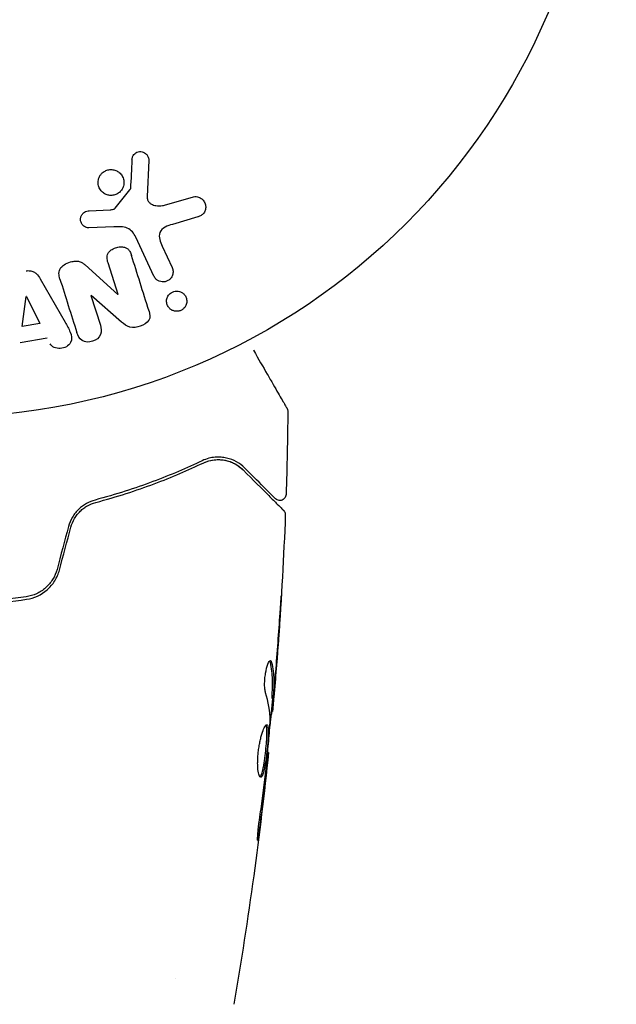
# Model space of a CAD drawing. Units: millimetres. Extents: x -2092 to 2092, y -3528 to 2633.
# Drawn here: x 548 to 595, y 982 to 1061 of the extents above; entities that cross this region are included whole.
import ezdxf

# ---------------------------------------------------------------- set-up
doc = ezdxf.new("R2010")
doc.units = ezdxf.units.MM
doc.header["$LTSCALE"] = 20
doc.linetypes.add('HIDDEN', pattern=[9.525, 6.35, -3.175])
doc.layers.add('2d', color=230, linetype='Continuous')
doc.layers.add('EN-SafetyZone', color=93, linetype='HIDDEN')

msp = doc.modelspace()

# ---------------------------------------------------------------- linework, layer by layer
at = {"layer": '2d'}
for p, q in [((589.544, 1060.71, 870), (589.537, 1060.712, 870)), ((589.556, 1060.756, 870), (589.544, 1060.71, 870)), ((557.89, 1049.564, 870), (557.761, 1046.671, 870)), ((555.204, 1045.74, 870), (556.384, 1047.197, 870)), ((559.147, 1045.981, 870), (561.469, 1046.647, 870)), ((553.119, 1045.526, 870), (554.811, 1045.618, 870)), ((561.805, 1045.043, 870), (559.782, 1044.45, 870)), ((555.099, 1044.249, 870), (553.084, 1044.168, 870)), ((558.299, 1040.312, 870), (556.847, 1043.425, 870)), ((558.959, 1042.712, 870), (559.761, 1040.994, 870)), ((552.803, 1041.202, 870), (555.415, 1038.831, 870)), ((555.431, 1038.837, 870), (554.634, 1041.364, 870)), ((549.206, 1040.091, 870), (551.197, 1036.622, 870)), ((547.768, 1036.29, 870), (548.084, 1038.69, 870)), ((548.103, 1038.693, 870), (549.183, 1036.526, 870)), ((553.267, 1038.765, 870), (554.019, 1036.382, 870)), ((555.718, 1036.639, 870), (553.284, 1038.771, 870)), ((549.183, 1036.526, 870), (547.768, 1036.29, 870)), ((549.77, 1035.341, 870), (547.599, 1034.978, 870)), ((567.751, 1006.549, 870), (567.851, 1006.549, 870)), ((567.69, 1005.508, 870), (567.782, 1005.508, 870)), ((567.404, 1002.235, 870), (567.471, 1002.235, 870)), ((560, 984.146, 870), (560, 984.146, 870))]:
    msp.add_line(p, q, dxfattribs=at)
msp.add_circle((541, 1082, 870), 53, dxfattribs=at)
at = {"layer": '2d', "extrusion": (0, 0, -1)}
for centre, major_axis, start_param, end_param in [((548.243, 1038.716, 870), (-81.419, -13.625), -1.569073, -1.568843), ((554.684, 1038.601, 870), (-77.889, -24.558), -1.580394, -1.580187)]:
    msp.add_ellipse(centre, major_axis=major_axis, ratio=0, start_param=start_param, end_param=end_param, dxfattribs=at)
at = {"layer": '2d'}
msp.add_ellipse((554.508, 1039.157, 870), major_axis=(78.197, 24.655), ratio=0, start_param=-1.586672, end_param=-1.586454, dxfattribs=at)
for points, knots in [([(556.547, 1049.608, 870), (556.551, 1049.692, 870), (556.567, 1049.777, 870), (556.599, 1049.857, 870), (556.624, 1049.918, 870), (556.658, 1049.977, 870), (556.702, 1050.028, 870), (556.746, 1050.079, 870), (556.799, 1050.124, 870), (556.857, 1050.16, 870), (556.915, 1050.197, 870), (556.981, 1050.225, 870), (557.047, 1050.243, 870), (557.118, 1050.262, 870), (557.192, 1050.269, 870), (557.264, 1050.263, 870), (557.33, 1050.258, 870), (557.394, 1050.241, 870), (557.454, 1050.217, 870), (557.52, 1050.19, 870), (557.581, 1050.153, 870), (557.635, 1050.11, 870), (557.7, 1050.058, 870), (557.757, 1049.994, 870), (557.799, 1049.924, 870), (557.842, 1049.852, 870), (557.871, 1049.77, 870), (557.884, 1049.687, 870), (557.89, 1049.647, 870), (557.892, 1049.605, 870), (557.89, 1049.564, 870)], [0, 0, 0, 0, 0.121966, 0.121966, 0.121966, 0.214779, 0.214779, 0.214779, 0.307643, 0.307643, 0.307643, 0.401902, 0.401902, 0.401902, 0.50199, 0.50199, 0.50199, 0.594015, 0.594015, 0.594015, 0.695052, 0.695052, 0.695052, 0.816614, 0.816614, 0.816614, 0.940808, 0.940808, 0.940808, 1, 1, 1, 1]), ([(553.985, 1048.332, 870), (554.022, 1048.393, 870), (554.066, 1048.451, 870), (554.115, 1048.503, 870), (554.193, 1048.587, 870), (554.289, 1048.66, 870), (554.392, 1048.714, 870), (554.488, 1048.764, 870), (554.595, 1048.799, 870), (554.702, 1048.817, 870), (554.806, 1048.834, 870), (554.915, 1048.835, 870), (555.018, 1048.82, 870), (555.125, 1048.805, 870), (555.229, 1048.772, 870), (555.324, 1048.726, 870), (555.425, 1048.677, 870), (555.518, 1048.611, 870), (555.596, 1048.534, 870), (555.681, 1048.451, 870), (555.751, 1048.352, 870), (555.802, 1048.247, 870), (555.856, 1048.135, 870), (555.89, 1048.012, 870), (555.901, 1047.888, 870), (555.912, 1047.762, 870), (555.9, 1047.631, 870), (555.864, 1047.507, 870), (555.839, 1047.421, 870), (555.802, 1047.336, 870), (555.755, 1047.258, 870)], [0.5, 0.5, 0.5, 0.5, 0.5325, 0.5325, 0.5325, 0.5843306, 0.5843306, 0.5843306, 0.6325858, 0.6325858, 0.6325858, 0.6798809, 0.6798809, 0.6798809, 0.7287596, 0.7287596, 0.7287596, 0.781079, 0.781079, 0.781079, 0.8376169, 0.8376169, 0.8376169, 0.8975665, 0.8975665, 0.8975665, 0.9583179, 0.9583179, 0.9583179, 1, 1, 1, 1]), ([(555.755, 1047.258, 870), (555.699, 1047.166, 870), (555.627, 1047.081, 870), (555.543, 1047.009, 870), (555.46, 1046.938, 870), (555.362, 1046.878, 870), (555.259, 1046.836, 870), (555.159, 1046.796, 870), (555.052, 1046.771, 870), (554.946, 1046.763, 870), (554.84, 1046.756, 870), (554.732, 1046.765, 870), (554.631, 1046.789, 870), (554.525, 1046.814, 870), (554.424, 1046.856, 870), (554.333, 1046.911, 870), (554.235, 1046.97, 870), (554.148, 1047.046, 870), (554.076, 1047.132, 870), (553.999, 1047.225, 870), (553.937, 1047.331, 870), (553.897, 1047.444, 870), (553.854, 1047.562, 870), (553.833, 1047.689, 870), (553.835, 1047.816, 870), (553.838, 1047.942, 870), (553.864, 1048.071, 870), (553.914, 1048.191, 870), (553.934, 1048.239, 870), (553.957, 1048.287, 870), (553.985, 1048.332, 870)], [0, 0, 0, 0, 0.0492127, 0.0492127, 0.0492127, 0.0985629, 0.0985629, 0.0985629, 0.1461901, 0.1461901, 0.1461901, 0.1936729, 0.1936729, 0.1936729, 0.2434261, 0.2434261, 0.2434261, 0.2970519, 0.2970519, 0.2970519, 0.3548805, 0.3548805, 0.3548805, 0.415485, 0.415485, 0.415485, 0.4757831, 0.4757831, 0.4757831, 0.5, 0.5, 0.5, 0.5]), ([(556.384, 1047.197, 870), (556.397, 1047.213, 870), (556.407, 1047.231, 870), (556.413, 1047.249, 870), (556.419, 1047.266, 870), (556.423, 1047.283, 870), (556.424, 1047.3, 870)], [0, 0, 0, 0, 0.529214, 0.529214, 0.529214, 1, 1, 1, 1]), ([(557.761, 1046.671, 870), (557.757, 1046.581, 870), (557.768, 1046.489, 870), (557.799, 1046.405, 870), (557.827, 1046.327, 870), (557.874, 1046.254, 870), (557.933, 1046.194, 870), (557.983, 1046.142, 870), (558.044, 1046.099, 870), (558.109, 1046.064, 870), (558.214, 1046.008, 870), (558.333, 1045.972, 870), (558.454, 1045.951, 870), (558.63, 1045.921, 870), (558.816, 1045.919, 870), (558.997, 1045.948, 870), (559.047, 1045.956, 870), (559.097, 1045.967, 870), (559.147, 1045.981, 870)], [0, 0, 0, 0, 0.155271, 0.155271, 0.155271, 0.300602, 0.300602, 0.300602, 0.425017, 0.425017, 0.425017, 0.625972, 0.625972, 0.625972, 0.919161, 0.919161, 0.919161, 1, 1, 1, 1]), ([(561.469, 1046.647, 870), (561.537, 1046.667, 870), (561.608, 1046.673, 870), (561.677, 1046.669, 870), (561.745, 1046.665, 870), (561.811, 1046.65, 870), (561.873, 1046.628, 870), (561.97, 1046.594, 870), (562.059, 1046.542, 870), (562.135, 1046.478, 870), (562.213, 1046.414, 870), (562.28, 1046.337, 870), (562.332, 1046.251, 870), (562.388, 1046.157, 870), (562.427, 1046.049, 870), (562.44, 1045.938, 870), (562.452, 1045.84, 870), (562.445, 1045.738, 870), (562.421, 1045.638, 870), (562.397, 1045.54, 870), (562.355, 1045.441, 870), (562.293, 1045.355, 870), (562.25, 1045.296, 870), (562.197, 1045.242, 870), (562.137, 1045.198, 870), (562.061, 1045.143, 870), (561.975, 1045.101, 870), (561.888, 1045.07, 870), (561.86, 1045.06, 870), (561.833, 1045.051, 870), (561.805, 1045.043, 870)], [0, 0, 0, 0, 0.078905, 0.078905, 0.078905, 0.156895, 0.156895, 0.156895, 0.278767, 0.278767, 0.278767, 0.402824, 0.402824, 0.402824, 0.540222, 0.540222, 0.540222, 0.661123, 0.661123, 0.661123, 0.781936, 0.781936, 0.781936, 0.864404, 0.864404, 0.864404, 0.968184, 0.968184, 0.968184, 1, 1, 1, 1]), ([(553.084, 1044.168, 870), (553.024, 1044.166, 870), (552.963, 1044.175, 870), (552.907, 1044.192, 870), (552.851, 1044.21, 870), (552.799, 1044.236, 870), (552.751, 1044.267, 870), (552.68, 1044.315, 870), (552.618, 1044.376, 870), (552.568, 1044.444, 870), (552.518, 1044.512, 870), (552.479, 1044.59, 870), (552.455, 1044.671, 870), (552.431, 1044.757, 870), (552.423, 1044.849, 870), (552.436, 1044.939, 870), (552.447, 1045.017, 870), (552.472, 1045.095, 870), (552.51, 1045.167, 870), (552.548, 1045.241, 870), (552.601, 1045.311, 870), (552.666, 1045.368, 870), (552.711, 1045.408, 870), (552.764, 1045.441, 870), (552.82, 1045.464, 870), (552.891, 1045.494, 870), (552.968, 1045.511, 870), (553.044, 1045.52, 870), (553.069, 1045.522, 870), (553.094, 1045.524, 870), (553.119, 1045.526, 870)], [0, 0, 0, 0, 0.082221, 0.082221, 0.082221, 0.163511, 0.163511, 0.163511, 0.287426, 0.287426, 0.287426, 0.413061, 0.413061, 0.413061, 0.546586, 0.546586, 0.546586, 0.661904, 0.661904, 0.661904, 0.780544, 0.780544, 0.780544, 0.862621, 0.862621, 0.862621, 0.966358, 0.966358, 0.966358, 1, 1, 1, 1]), ([(554.811, 1045.618, 870), (554.849, 1045.62, 870), (554.888, 1045.621, 870), (554.926, 1045.624, 870), (554.974, 1045.628, 870), (555.023, 1045.634, 870), (555.069, 1045.65, 870), (555.098, 1045.659, 870), (555.126, 1045.673, 870), (555.151, 1045.69, 870), (555.171, 1045.704, 870), (555.189, 1045.721, 870), (555.204, 1045.74, 870)], [0, 0, 0, 0, 0.271486, 0.271486, 0.271486, 0.613888, 0.613888, 0.613888, 0.826923, 0.826923, 0.826923, 1, 1, 1, 1]), ([(556.847, 1043.425, 870), (556.707, 1043.726, 870), (556.498, 1044.007, 870), (555.85, 1044.282, 870), (555.466, 1044.264, 870), (555.099, 1044.249, 870)], [0, 0, 0, 0, 0.5, 0.5, 1, 1, 1, 1]), ([(559.782, 1044.45, 870), (559.582, 1044.391, 870), (559.384, 1044.327, 870), (559.013, 1044.131, 870), (558.845, 1043.983, 870), (558.712, 1043.612, 870), (558.73, 1043.415, 870), (558.814, 1043.052, 870), (558.881, 1042.88, 870), (558.959, 1042.712, 870)], [0, 0, 0, 0, 0.25, 0.25, 0.5, 0.5, 0.75, 0.75, 1, 1, 1, 1]), ([(554.634, 1041.364, 870), (554.59, 1041.506, 870), (554.552, 1041.654, 870), (554.554, 1041.805, 870), (554.555, 1041.881, 870), (554.567, 1041.959, 870), (554.594, 1042.033, 870), (554.622, 1042.107, 870), (554.666, 1042.178, 870), (554.72, 1042.241, 870), (554.787, 1042.32, 870), (554.869, 1042.388, 870), (554.959, 1042.445, 870), (555.072, 1042.517, 870), (555.199, 1042.572, 870), (555.329, 1042.607, 870), (555.459, 1042.642, 870), (555.597, 1042.659, 870), (555.729, 1042.653, 870), (555.825, 1042.649, 870), (555.921, 1042.632, 870), (556.008, 1042.6, 870), (556.082, 1042.573, 870), (556.151, 1042.534, 870), (556.209, 1042.485, 870), (556.279, 1042.426, 870), (556.335, 1042.352, 870), (556.38, 1042.273, 870), (556.437, 1042.174, 870), (556.478, 1042.066, 870), (556.513, 1041.957, 870)], [0, 0, 0, 0, 0.149047, 0.149047, 0.149047, 0.224258, 0.224258, 0.224258, 0.300011, 0.300011, 0.300011, 0.394683, 0.394683, 0.394683, 0.514913, 0.514913, 0.514913, 0.635701, 0.635701, 0.635701, 0.72283, 0.72283, 0.72283, 0.796261, 0.796261, 0.796261, 0.886016, 0.886016, 0.886016, 1, 1, 1, 1]), ([(550.788, 1040.078, 870), (550.742, 1040.223, 870), (550.706, 1040.374, 870), (550.705, 1040.528, 870), (550.704, 1040.61, 870), (550.714, 1040.693, 870), (550.741, 1040.773, 870), (550.767, 1040.853, 870), (550.812, 1040.93, 870), (550.869, 1040.998, 870), (550.939, 1041.081, 870), (551.027, 1041.152, 870), (551.121, 1041.213, 870), (551.278, 1041.314, 870), (551.455, 1041.389, 870), (551.636, 1041.444, 870), (551.766, 1041.483, 870), (551.902, 1041.51, 870), (552.037, 1041.515, 870), (552.138, 1041.519, 870), (552.24, 1041.508, 870), (552.335, 1041.481, 870), (552.43, 1041.454, 870), (552.518, 1041.411, 870), (552.599, 1041.36, 870), (552.672, 1041.313, 870), (552.74, 1041.259, 870), (552.803, 1041.202, 870)], [0, 0, 0, 0, 0.1575, 0.1575, 0.1575, 0.241033, 0.241033, 0.241033, 0.325709, 0.325709, 0.325709, 0.429473, 0.429473, 0.429473, 0.603377, 0.603377, 0.603377, 0.728155, 0.728155, 0.728155, 0.821685, 0.821685, 0.821685, 0.914881, 0.914881, 0.914881, 1, 1, 1, 1]), ([(548.084, 1040.732, 870), (548.185, 1040.749, 870), (548.29, 1040.753, 870), (548.391, 1040.74, 870), (548.493, 1040.727, 870), (548.592, 1040.697, 870), (548.68, 1040.653, 870), (548.764, 1040.611, 870), (548.839, 1040.557, 870), (548.905, 1040.495, 870), (549.029, 1040.378, 870), (549.123, 1040.235, 870), (549.206, 1040.091, 870)], [0, 0, 0, 0, 0.210571, 0.210571, 0.210571, 0.422328, 0.422328, 0.422328, 0.621156, 0.621156, 0.621156, 1, 1, 1, 1]), ([(559.761, 1040.994, 870), (559.804, 1040.902, 870), (559.829, 1040.801, 870), (559.835, 1040.699, 870), (559.841, 1040.596, 870), (559.827, 1040.489, 870), (559.792, 1040.388, 870), (559.759, 1040.294, 870), (559.707, 1040.202, 870), (559.639, 1040.124, 870), (559.58, 1040.056, 870), (559.507, 1039.996, 870), (559.426, 1039.95, 870), (559.355, 1039.91, 870), (559.276, 1039.88, 870), (559.196, 1039.864, 870), (559.119, 1039.847, 870), (559.039, 1039.843, 870), (558.963, 1039.849, 870), (558.882, 1039.856, 870), (558.804, 1039.875, 870), (558.732, 1039.903, 870), (558.652, 1039.935, 870), (558.579, 1039.979, 870), (558.515, 1040.032, 870), (558.444, 1040.091, 870), (558.383, 1040.163, 870), (558.337, 1040.241, 870), (558.323, 1040.264, 870), (558.31, 1040.288, 870), (558.299, 1040.312, 870)], [0, 0, 0, 0, 0.128283, 0.128283, 0.128283, 0.257197, 0.257197, 0.257197, 0.376438, 0.376438, 0.376438, 0.47937, 0.47937, 0.47937, 0.570293, 0.570293, 0.570293, 0.657943, 0.657943, 0.657943, 0.74995, 0.74995, 0.74995, 0.851832, 0.851832, 0.851832, 0.966572, 0.966572, 0.966572, 1, 1, 1, 1]), ([(559.546, 1038.871, 870), (559.585, 1038.91, 870), (559.628, 1038.946, 870), (559.674, 1038.978, 870), (559.743, 1039.024, 870), (559.821, 1039.06, 870), (559.901, 1039.083, 870), (559.976, 1039.104, 870), (560.055, 1039.115, 870), (560.131, 1039.114, 870), (560.21, 1039.114, 870), (560.288, 1039.101, 870), (560.36, 1039.079, 870), (560.44, 1039.055, 870), (560.515, 1039.018, 870), (560.582, 1038.973, 870), (560.657, 1038.921, 870), (560.722, 1038.857, 870), (560.775, 1038.786, 870), (560.834, 1038.706, 870), (560.878, 1038.615, 870), (560.904, 1038.52, 870), (560.932, 1038.418, 870), (560.941, 1038.309, 870), (560.927, 1038.201, 870), (560.913, 1038.098, 870), (560.879, 1037.992, 870), (560.823, 1037.897, 870), (560.79, 1037.84, 870), (560.748, 1037.786, 870), (560.701, 1037.737, 870)], [0.5, 0.5, 0.5, 0.5, 0.5308264, 0.5308264, 0.5308264, 0.5764939, 0.5764939, 0.5764939, 0.619222, 0.619222, 0.619222, 0.6634255, 0.6634255, 0.6634255, 0.7123401, 0.7123401, 0.7123401, 0.7680844, 0.7680844, 0.7680844, 0.8308981, 0.8308981, 0.8308981, 0.8977418, 0.8977418, 0.8977418, 0.9621491, 0.9621491, 0.9621491, 1, 1, 1, 1]), ([(560.701, 1037.737, 870), (560.646, 1037.682, 870), (560.582, 1037.633, 870), (560.513, 1037.595, 870), (560.443, 1037.557, 870), (560.366, 1037.529, 870), (560.289, 1037.513, 870), (560.213, 1037.497, 870), (560.135, 1037.493, 870), (560.06, 1037.499, 870), (559.981, 1037.505, 870), (559.903, 1037.523, 870), (559.832, 1037.55, 870), (559.753, 1037.581, 870), (559.679, 1037.624, 870), (559.615, 1037.676, 870), (559.543, 1037.735, 870), (559.481, 1037.806, 870), (559.434, 1037.884, 870), (559.381, 1037.97, 870), (559.344, 1038.067, 870), (559.327, 1038.168, 870), (559.309, 1038.272, 870), (559.311, 1038.383, 870), (559.337, 1038.49, 870), (559.36, 1038.59, 870), (559.405, 1038.691, 870), (559.469, 1038.779, 870), (559.492, 1038.811, 870), (559.518, 1038.842, 870), (559.546, 1038.871, 870)], [0, 0, 0, 0, 0.0433665, 0.0433665, 0.0433665, 0.0868094, 0.0868094, 0.0868094, 0.1295054, 0.1295054, 0.1295054, 0.1746613, 0.1746613, 0.1746613, 0.2253036, 0.2253036, 0.2253036, 0.2831823, 0.2831823, 0.2831823, 0.3477345, 0.3477345, 0.3477345, 0.4147773, 0.4147773, 0.4147773, 0.4773892, 0.4773892, 0.4773892, 0.5, 0.5, 0.5, 0.5]), ([(557.913, 1037.517, 870), (557.987, 1037.28, 870), (558.037, 1037.009, 870), (557.757, 1036.551, 870), (557.482, 1036.403, 870), (556.94, 1036.21, 870), (556.642, 1036.156, 870), (556.116, 1036.298, 870), (555.911, 1036.47, 870), (555.718, 1036.639, 870)], [0, 0, 0, 0, 0.25, 0.25, 0.5, 0.5, 0.75, 0.75, 1, 1, 1, 1]), ([(551.197, 1036.622, 870), (551.344, 1036.366, 870), (551.493, 1036.11, 870), (551.723, 1035.572, 870), (551.771, 1035.269, 870), (551.498, 1034.713, 870), (551.149, 1034.549, 870), (550.476, 1034.508, 870), (550.126, 1034.64, 870), (549.992, 1034.904, 870)], [0, 0, 0, 0, 0.25, 0.25, 0.5, 0.5, 0.75, 0.75, 1, 1, 1, 1]), ([(554.019, 1036.382, 870), (554.095, 1036.141, 870), (554.138, 1035.88, 870), (553.929, 1035.389, 870), (553.68, 1035.189, 870), (553.123, 1035.008, 870), (552.8, 1035.022, 870), (552.334, 1035.303, 870), (552.217, 1035.546, 870), (552.14, 1035.789, 870)], [0, 0, 0, 0, 0.25, 0.25, 0.5, 0.5, 0.75, 0.75, 1, 1, 1, 1]), ([(566.266, 1034.381, 870), (566.267, 1034.38, 870), (566.267, 1034.379, 870), (566.665, 1033.69, 870), (567.034, 1033.051, 870), (567.534, 1032.185, 870), (567.692, 1031.911, 870), (567.985, 1031.403, 870), (568.119, 1031.171, 870), (568.48, 1030.546, 870), (568.666, 1030.224, 870), (568.842, 1029.92, 870), (568.882, 1029.849, 870), (568.913, 1029.797, 870), (568.916, 1029.791, 870), (568.921, 1029.783, 870), (568.923, 1029.779, 870), (568.933, 1029.762, 870), (568.938, 1029.754, 870), (568.947, 1029.738, 870), (568.949, 1029.733, 870), (568.949, 1029.733, 870)], [0.00361496, 0.00361496, 0.00361496, 0.00361496, 0.00362128, 0.00362128, 0.00724257, 0.00724257, 0.00905321, 0.00905321, 0.01086385, 0.01086385, 0.01448514, 0.01448514, 0.01629578, 0.01629578, 0.0172011, 0.0172011, 0.01810642, 0.01810642, 0.02172771, 0.02172771, 0.02826335, 0.02826335, 0.02826335, 0.02826335]), ([(568.949, 1029.733, 870), (568.95, 1029.733, 870), (568.95, 1029.733, 870), (568.95, 1029.732, 870), (568.95, 1029.731, 870), (568.951, 1029.73, 870), (568.952, 1029.729, 870), (568.954, 1029.725, 870), (568.955, 1029.723, 870), (568.961, 1029.711, 870), (568.966, 1029.702, 870), (568.979, 1029.674, 870), (568.987, 1029.654, 870), (569.009, 1029.584, 870), (569.017, 1029.531, 870), (569.016, 1029.478, 870)], [0, 0, 0, 0, 0.0004883, 0.0004883, 0.0024414, 0.0024414, 0.0063477, 0.0063477, 0.0141604, 0.0141604, 0.0454251, 0.0454251, 0.1080431, 0.1080431, 0.2662065, 0.2662065, 0.2662065, 0.2662065]), ([(565.572, 1024.963, 870), (565.371, 1025.164, 870), (565.149, 1025.33, 870), (564.663, 1025.599, 870), (564.401, 1025.702, 870), (563.975, 1025.799, 870), (563.828, 1025.822, 870), (563.521, 1025.844, 870), (563.361, 1025.845, 870), (562.869, 1025.803, 870), (562.524, 1025.723, 870), (562.162, 1025.55, 870)], [0, 0, 0, 0, 0.001864837, 0.001864837, 0.003729674, 0.003729674, 0.004662092, 0.004662092, 0.00559451, 0.00559451, 0.007459347, 0.007459347, 0.007459347, 0.007459347]), ([(562.162, 1025.55, 870), (560.957, 1024.977, 870), (559.641, 1024.411, 870), (556.791, 1023.348, 870), (555.257, 1022.85, 870), (553.6, 1022.411, 870)], [0, 0, 0, 0, 0.00561537, 0.00561537, 0.01123074, 0.01123074, 0.01123074, 0.01123074]), ([(553.651, 1022.218, 870), (555.34, 1022.665, 870), (556.89, 1023.17, 870), (559.751, 1024.24, 870), (561.061, 1024.805, 870), (562.248, 1025.37, 870)], [0, 0, 0, 0, 0.00577336, 0.00577336, 0.01154671, 0.01154671, 0.01154671, 0.01154671]), ([(562.248, 1025.37, 870), (562.55, 1025.514, 870), (562.855, 1025.593, 870), (563.439, 1025.657, 870), (563.721, 1025.642, 870), (564.129, 1025.562, 870), (564.262, 1025.525, 870), (564.518, 1025.433, 870), (564.642, 1025.379, 870), (565.002, 1025.188, 870), (565.225, 1025.027, 870), (565.431, 1024.821, 870)], [0, 0, 0, 0, 0.001348017, 0.001348017, 0.002696033, 0.002696033, 0.003370042, 0.003370042, 0.00404405, 0.00404405, 0.005392066, 0.005392066, 0.005392066, 0.005392066]), ([(562.248, 1025.37, 870), (562.457, 1025.469, 870), (562.655, 1025.533, 870), (563.03, 1025.616, 870), (563.207, 1025.636, 870), (563.713, 1025.649, 870), (564.006, 1025.599, 870), (564.524, 1025.442, 870), (564.748, 1025.333, 870), (565.135, 1025.09, 870), (565.298, 1024.954, 870), (565.431, 1024.821, 870)], [0, 0, 0, 0, 0.001140977, 0.001140977, 0.002281954, 0.002281954, 0.004563907, 0.004563907, 0.006845861, 0.006845861, 0.009127814, 0.009127814, 0.009127814, 0.009127814]), ([(568.019, 1022.516, 870), (568.019, 1022.516, 870), (568.015, 1022.519, 870), (568.005, 1022.53, 870), (568, 1022.535, 870), (567.989, 1022.546, 870), (567.984, 1022.551, 870), (567.976, 1022.559, 870), (567.973, 1022.562, 870), (567.967, 1022.568, 870), (567.964, 1022.571, 870), (567.929, 1022.606, 870), (567.853, 1022.682, 870), (567.67, 1022.865, 870), (567.597, 1022.938, 870), (567.431, 1023.104, 870), (567.337, 1023.197, 870), (566.823, 1023.712, 870), (566.261, 1024.274, 870), (565.572, 1024.963, 870)], [0.02275047, 0.02275047, 0.02275047, 0.02275047, 0.02787328, 0.02787328, 0.0306606, 0.0306606, 0.03205427, 0.03205427, 0.0327511, 0.0327511, 0.03344793, 0.03344793, 0.03623526, 0.03623526, 0.03762892, 0.03762892, 0.03902259, 0.03902259, 0.04459724, 0.04459724, 0.04459724, 0.04459724]), ([(565.431, 1024.821, 870), (566.258, 1023.994, 870), (566.952, 1023.3, 870), (567.621, 1022.631, 870), (567.745, 1022.507, 870), (567.971, 1022.281, 870), (568.073, 1022.179, 870), (568.341, 1021.911, 870), (568.468, 1021.784, 870), (568.578, 1021.674, 870), (568.601, 1021.651, 870), (568.619, 1021.633, 870), (568.625, 1021.627, 870), (568.642, 1021.61, 870), (568.649, 1021.603, 870), (568.663, 1021.589, 870), (568.668, 1021.584, 870), (568.668, 1021.584, 870)], [0, 0, 0, 0, 0.00604989, 0.00604989, 0.00756236, 0.00756236, 0.00907483, 0.00907483, 0.01209978, 0.01209978, 0.01361225, 0.01361225, 0.01512472, 0.01512472, 0.01814967, 0.01814967, 0.02364717, 0.02364717, 0.02364717, 0.02364717]), ([(568.872, 1022.853, 870), (568.871, 1022.799, 870), (568.86, 1022.745, 870), (568.822, 1022.643, 870), (568.794, 1022.595, 870), (568.726, 1022.511, 870), (568.684, 1022.474, 870), (568.592, 1022.417, 870), (568.541, 1022.395, 870), (568.435, 1022.37, 870), (568.38, 1022.366, 870), (568.272, 1022.377, 870), (568.218, 1022.391, 870), (568.119, 1022.435, 870), (568.073, 1022.466, 870), (568.028, 1022.507, 870), (568.024, 1022.511, 870), (568.019, 1022.516, 870)], [0, 0, 0, 0, 0.16195, 0.16195, 0.324498, 0.324498, 0.487024, 0.487024, 0.649551, 0.649551, 0.812077, 0.812077, 0.974604, 0.974604, 1.137131, 1.137131, 1.15657, 1.15657, 1.15657, 1.15657]), ([(553.6, 1022.411, 870), (553.367, 1022.349, 870), (553.135, 1022.258, 870), (552.804, 1022.075, 870), (552.697, 1022.006, 870), (552.488, 1021.853, 870), (552.386, 1021.767, 870), (552.195, 1021.584, 870), (552.105, 1021.486, 870), (551.938, 1021.276, 870), (551.86, 1021.163, 870), (551.649, 1020.809, 870), (551.542, 1020.557, 870), (551.47, 1020.288, 870)], [0, 0, 0, 0, 0.000832155, 0.000832155, 0.001248232, 0.001248232, 0.001664309, 0.001664309, 0.002080386, 0.002080386, 0.002496464, 0.002496464, 0.003328618, 0.003328618, 0.003328618, 0.003328618]), ([(551.663, 1020.236, 870), (551.729, 1020.482, 870), (551.828, 1020.715, 870), (552.018, 1021.039, 870), (552.09, 1021.144, 870), (552.244, 1021.34, 870), (552.327, 1021.432, 870), (552.502, 1021.602, 870), (552.594, 1021.681, 870), (552.789, 1021.827, 870), (552.892, 1021.894, 870), (553.206, 1022.07, 870), (553.424, 1022.158, 870), (553.651, 1022.218, 870)], [0, 0, 0, 0, 0.000765347, 0.000765347, 0.00114802, 0.00114802, 0.001530694, 0.001530694, 0.001913367, 0.001913367, 0.00229604, 0.00229604, 0.003061387, 0.003061387, 0.003061387, 0.003061387]), ([(568.814, 1021.212, 870), (568.686, 1017.903, 870), (568.503, 1014.596, 870), (568.153, 1009.746, 870), (568.029, 1008.198, 870), (567.893, 1006.652, 870)], [0, 0, 0, 0, 10.001335, 10.001335, 14.690563, 14.690563, 14.690563, 14.690563]), ([(568.668, 1021.584, 870), (568.683, 1021.569, 870), (568.697, 1021.553, 870), (568.723, 1021.52, 870), (568.734, 1021.502, 870), (568.766, 1021.448, 870), (568.783, 1021.409, 870), (568.809, 1021.318, 870), (568.816, 1021.264, 870), (568.814, 1021.212, 870)], [0, 0, 0, 0, 0.063877, 0.063877, 0.1267226, 0.1267226, 0.2526866, 0.2526866, 0.41085, 0.41085, 0.41085, 0.41085]), ([(550.553, 1016.866, 870), (550.476, 1016.579, 870), (550.356, 1016.304, 870), (550.125, 1015.932, 870), (550.039, 1015.814, 870), (549.849, 1015.59, 870), (549.745, 1015.485, 870), (549.528, 1015.294, 870), (549.413, 1015.206, 870), (549.17, 1015.049, 870), (549.042, 1014.978, 870), (548.648, 1014.796, 870), (548.374, 1014.715, 870), (548.087, 1014.673, 870)], [0, 0, 0, 0, 0.000889055, 0.000889055, 0.001333583, 0.001333583, 0.00177811, 0.00177811, 0.002222638, 0.002222638, 0.002667165, 0.002667165, 0.00355622, 0.00355622, 0.00355622, 0.00355622]), ([(548.116, 1014.475, 870), (548.72, 1014.563, 870), (549.293, 1014.823, 870), (549.995, 1015.437, 870), (550.2, 1015.676, 870), (550.537, 1016.214, 870), (550.663, 1016.504, 870), (550.746, 1016.814, 870)], [0, 0, 0, 0, 0.001914168, 0.001914168, 0.002871252, 0.002871252, 0.003828336, 0.003828336, 0.003828336, 0.003828336]), ([(548.087, 1014.673, 870), (546.932, 1014.505, 870), (545.763, 1014.377, 870), (543.986, 1014.248, 870), (543.39, 1014.215, 870), (542.19, 1014.171, 870), (541.584, 1014.161, 870), (539.78, 1014.161, 870), (538.59, 1014.206, 870), (536.234, 1014.378, 870), (535.067, 1014.505, 870), (533.913, 1014.673, 870)], [0, 0, 0, 0, 0.0035954, 0.0035954, 0.00539309, 0.00539309, 0.00719079, 0.00719079, 0.01078619, 0.01078619, 0.01438158, 0.01438158, 0.01438158, 0.01438158]), ([(568.492, 1014.761, 870), (568.492, 1014.761, 870), (568.492, 1014.749, 870), (568.489, 1014.698, 870), (568.487, 1014.66, 870), (568.479, 1014.511, 870), (568.47, 1014.364, 870), (568.454, 1014.094, 870), (568.447, 1013.994, 870), (568.434, 1013.786, 870), (568.427, 1013.676, 870), (568.412, 1013.445, 870), (568.405, 1013.328, 870), (568.389, 1013.092, 870), (568.381, 1012.971, 870), (568.373, 1012.853, 870)], [0.002335629, 0.002335629, 0.002335629, 0.002335629, 0.002691247, 0.002691247, 0.003046864, 0.003046864, 0.003758098, 0.003758098, 0.004113716, 0.004113716, 0.004469333, 0.004469333, 0.00482495, 0.00482495, 0.005180567, 0.005180567, 0.005180567, 0.005180567]), ([(568.398, 1013.362, 870), (568.41, 1013.557, 870), (568.423, 1013.741, 870), (568.445, 1014.084, 870), (568.455, 1014.236, 870), (568.472, 1014.491, 870), (568.479, 1014.591, 870), (568.486, 1014.693, 870), (568.488, 1014.718, 870), (568.491, 1014.753, 870), (568.492, 1014.761, 870), (568.492, 1014.761, 870)], [0, 0, 0, 0, 0.000583907, 0.000583907, 0.001167815, 0.001167815, 0.001751722, 0.001751722, 0.002043676, 0.002043676, 0.002335629, 0.002335629, 0.002335629, 0.002335629]), ([(533.884, 1014.475, 870), (535.042, 1014.307, 870), (536.214, 1014.178, 870), (537.997, 1014.048, 870), (538.596, 1014.016, 870), (539.801, 1013.972, 870), (540.41, 1013.961, 870), (542.226, 1013.961, 870), (543.423, 1014.006, 870), (545.789, 1014.179, 870), (546.959, 1014.307, 870), (548.116, 1014.475, 870)], [0, 0, 0, 0, 0.0036116, 0.0036116, 0.0054174, 0.0054174, 0.0072232, 0.0072232, 0.01083479, 0.01083479, 0.01444639, 0.01444639, 0.01444639, 0.01444639]), ([(567.231, 1007.005, 870), (567.209, 1007.077, 870), (567.191, 1007.169, 870), (567.165, 1007.394, 870), (567.158, 1007.522, 870), (567.158, 1007.804, 870), (567.164, 1007.952, 870), (567.19, 1008.258, 870), (567.209, 1008.409, 870), (567.283, 1008.849, 870), (567.351, 1009.107, 870), (567.493, 1009.472, 870), (567.563, 1009.572, 870), (567.62, 1009.572, 870)], [0, 0, 0, 0, 0.000456133, 0.000456133, 0.000912267, 0.000912267, 0.0013684, 0.0013684, 0.001824534, 0.001824534, 0.0027368, 0.0027368, 0.003649067, 0.003649067, 0.003649067, 0.003649067]), ([(567.615, 1009.418, 870), (567.604, 1009.469, 870), (567.59, 1009.507, 870), (567.571, 1009.537, 870), (567.568, 1009.541, 870), (567.565, 1009.545, 870)], [0, 0, 0, 0, 0.0003297632, 0.0003297632, 0.0003852274, 0.0003852274, 0.0003852274, 0.0003852274]), ([(567.754, 1006.7, 870), (567.766, 1006.927, 870), (567.776, 1007.154, 870), (567.798, 1007.607, 870), (567.801, 1007.834, 870), (567.775, 1008.513, 870), (567.716, 1008.966, 870), (567.615, 1009.418, 870)], [0, 0, 0, 0, 0.001469311, 0.001469311, 0.002938621, 0.002938621, 0.005877242, 0.005877242, 0.005877242, 0.005877242]), ([(567.717, 1009.418, 870), (567.817, 1008.966, 870), (567.876, 1008.513, 870), (567.902, 1007.834, 870), (567.898, 1007.607, 870), (567.876, 1007.154, 870), (567.866, 1006.927, 870), (567.854, 1006.7, 870)], [0, 0, 0, 0, 0.002938605, 0.002938605, 0.004407908, 0.004407908, 0.005877211, 0.005877211, 0.005877211, 0.005877211]), ([(567.893, 1006.901, 870), (567.916, 1007.132, 870), (567.941, 1007.398, 870), (567.994, 1008, 870), (568.022, 1008.32, 870), (568.049, 1008.657, 870)], [0, 0, 0, 0, 0.001013465, 0.001013465, 0.00202693, 0.00202693, 0.00202693, 0.00202693]), ([(567.933, 1007.111, 870), (567.919, 1006.942, 870), (567.904, 1006.779, 870), (567.877, 1006.466, 870), (567.864, 1006.321, 870), (567.829, 1005.934, 870), (567.812, 1005.75, 870), (567.803, 1005.673, 870)], [0, 0, 0, 0, 0.000502086, 0.000502086, 0.001004171, 0.001004171, 0.002008343, 0.002008343, 0.002008343, 0.002008343]), ([(567.854, 1006.7, 870), (567.851, 1006.637, 870), (567.849, 1006.593, 870), (567.85, 1006.546, 870), (567.851, 1006.543, 870), (567.862, 1006.596, 870), (567.875, 1006.715, 870), (567.893, 1006.901, 870)], [0, 0, 0, 0, 0.000405292, 0.000405292, 0.000810583, 0.000810583, 0.001621167, 0.001621167, 0.001621167, 0.001621167]), ([(567.732, 1005.508, 870), (567.73, 1005.508, 870), (567.727, 1005.498, 870), (567.718, 1005.456, 870), (567.713, 1005.424, 870), (567.7, 1005.342, 870), (567.692, 1005.291, 870), (567.673, 1005.172, 870), (567.662, 1005.103, 870), (567.646, 1005.007, 870), (567.643, 1004.986, 870), (567.639, 1004.964, 870)], [0, 0, 0, 0, 0.00032099, 0.00032099, 0.000641981, 0.000641981, 0.000962971, 0.000962971, 0.001283961, 0.001283961, 0.00137276, 0.00137276, 0.00137276, 0.00137276]), ([(566.846, 1000.246, 870), (566.8, 1000.246, 870), (566.755, 1000.301, 870), (566.678, 1000.511, 870), (566.646, 1000.668, 870), (566.616, 1000.962, 870), (566.609, 1001.072, 870), (566.601, 1001.304, 870), (566.6, 1001.426, 870), (566.607, 1001.685, 870), (566.614, 1001.82, 870), (566.634, 1002.092, 870), (566.648, 1002.231, 870), (566.683, 1002.509, 870), (566.703, 1002.645, 870), (566.749, 1002.914, 870), (566.775, 1003.046, 870), (566.83, 1003.297, 870), (566.86, 1003.416, 870), (566.921, 1003.641, 870), (566.953, 1003.747, 870), (567.048, 1004.031, 870), (567.113, 1004.185, 870), (567.23, 1004.392, 870), (567.283, 1004.448, 870), (567.326, 1004.448, 870)], [0.006617599, 0.006617599, 0.006617599, 0.006617599, 0.007449314, 0.007449314, 0.008281029, 0.008281029, 0.008696886, 0.008696886, 0.009112744, 0.009112744, 0.009528601, 0.009528601, 0.009944458, 0.009944458, 0.010360316, 0.010360316, 0.010776173, 0.010776173, 0.011192031, 0.011192031, 0.011607888, 0.011607888, 0.012439603, 0.012439603, 0.013271318, 0.013271318, 0.013271318, 0.013271318]), ([(566.796, 1000.268, 870), (566.802, 1000.273, 870), (566.808, 1000.279, 870), (566.838, 1000.312, 870), (566.862, 1000.352, 870), (566.932, 1000.506, 870), (566.978, 1000.661, 870), (567.042, 1000.948, 870), (567.063, 1001.055, 870), (567.104, 1001.282, 870), (567.123, 1001.402, 870), (567.16, 1001.654, 870), (567.178, 1001.788, 870), (567.212, 1002.056, 870), (567.228, 1002.192, 870), (567.273, 1002.607, 870), (567.298, 1002.881, 870), (567.326, 1003.268, 870), (567.333, 1003.389, 870), (567.344, 1003.619, 870), (567.347, 1003.729, 870), (567.349, 1003.925, 870), (567.347, 1004.013, 870), (567.338, 1004.168, 870), (567.33, 1004.234, 870), (567.308, 1004.35, 870), (567.291, 1004.396, 870), (567.271, 1004.422, 870)], [0.006959302, 0.006959302, 0.006959302, 0.006959302, 0.007065717, 0.007065717, 0.007479037, 0.007479037, 0.008305676, 0.008305676, 0.008718996, 0.008718996, 0.009132316, 0.009132316, 0.009545635, 0.009545635, 0.009958955, 0.009958955, 0.010785595, 0.010785595, 0.011198915, 0.011198915, 0.011612234, 0.011612234, 0.012025554, 0.012025554, 0.012438874, 0.012438874, 0.012937835, 0.012937835, 0.012937835, 0.012937835]), ([(567.326, 1004.448, 870), (567.348, 1004.448, 870), (567.366, 1004.434, 870), (567.398, 1004.381, 870), (567.411, 1004.34, 870), (567.432, 1004.234, 870), (567.439, 1004.169, 870), (567.448, 1004.015, 870), (567.45, 1003.926, 870), (567.448, 1003.632, 870), (567.436, 1003.395, 870), (567.408, 1003.013, 870), (567.397, 1002.879, 870), (567.373, 1002.608, 870), (567.359, 1002.471, 870), (567.329, 1002.196, 870), (567.313, 1002.057, 870), (567.279, 1001.788, 870), (567.262, 1001.657, 870), (567.206, 1001.276, 870), (567.165, 1001.047, 870), (567.101, 1000.756, 870), (567.079, 1000.671, 870), (567.034, 1000.52, 870), (567.01, 1000.455, 870), (566.964, 1000.352, 870), (566.94, 1000.312, 870), (566.893, 1000.259, 870), (566.869, 1000.246, 870), (566.846, 1000.246, 870)], [0, 0, 0, 0, 0.0004136, 0.0004136, 0.0008272, 0.0008272, 0.0012408, 0.0012408, 0.0016544, 0.0016544, 0.0024816, 0.0024816, 0.0028952, 0.0028952, 0.0033088, 0.0033088, 0.0037224, 0.0037224, 0.004136, 0.004136, 0.0049632, 0.0049632, 0.0053768, 0.0053768, 0.0057904, 0.0057904, 0.006203999, 0.006203999, 0.006617599, 0.006617599, 0.006617599, 0.006617599]), ([(567.306, 1001.204, 870), (567.361, 1001.773, 870), (567.416, 1002.341, 870), (567.515, 1003.479, 870), (567.56, 1004.048, 870), (567.6, 1004.618, 870)], [0, 0, 0, 0, 0.00190427, 0.00190427, 0.003808539, 0.003808539, 0.003808539, 0.003808539]), ([(567.471, 1002.235, 870), (567.131, 998.941, 870), (566.736, 995.653, 870), (565.815, 988.938, 870), (565.283, 985.512, 870), (564.692, 982.096, 870)], [0, 0, 0, 0, 10.001335, 10.001335, 20.470445, 20.470445, 20.470445, 20.470445]), ([(567.471, 1002.235, 870), (567.471, 1002.235, 870), (567.468, 1002.21, 870), (567.457, 1002.111, 870), (567.448, 1002.036, 870), (567.427, 1001.845, 870), (567.413, 1001.727, 870), (567.383, 1001.452, 870), (567.365, 1001.297, 870), (567.346, 1001.125, 870)], [0, 0, 0, 0, 0.000630412, 0.000630412, 0.001260825, 0.001260825, 0.001891237, 0.001891237, 0.00252165, 0.00252165, 0.00252165, 0.00252165]), ([(566.777, 997.085, 870), (566.863, 997.65, 870), (566.944, 998.217, 870), (567.093, 999.35, 870), (567.16, 999.918, 870), (567.227, 1000.486, 870)], [0, 0, 0, 0, 0.001845834, 0.001845834, 0.003691668, 0.003691668, 0.003691668, 0.003691668]), ([(566.734, 996.043, 870), (566.712, 995.877, 870), (566.691, 995.727, 870), (566.663, 995.537, 870), (566.654, 995.481, 870), (566.638, 995.381, 870), (566.631, 995.338, 870), (566.613, 995.235, 870), (566.607, 995.199, 870), (566.598, 995.198, 870), (566.596, 995.233, 870), (566.598, 995.335, 870), (566.599, 995.378, 870), (566.603, 995.477, 870), (566.607, 995.534, 870), (566.615, 995.66, 870), (566.62, 995.731, 870), (566.632, 995.879, 870), (566.639, 995.957, 870), (566.679, 996.373, 870), (566.726, 996.752, 870), (566.777, 997.085, 870)], [0, 0, 0, 0, 0.000536546, 0.000536546, 0.000804819, 0.000804819, 0.001073092, 0.001073092, 0.001609638, 0.001609638, 0.002146183, 0.002146183, 0.002414456, 0.002414456, 0.002682729, 0.002682729, 0.002951002, 0.002951002, 0.003219275, 0.003219275, 0.004292367, 0.004292367, 0.004292367, 0.004292367])]:
    msp.add_open_spline(points, degree=3, knots=knots, dxfattribs=at)
for points in [[(556.547, 1049.608, 870), (556.507, 1048.856, 870), (556.466, 1048.086, 870), (556.424, 1047.3, 870)], [(557.913, 1037.517, 870), (557.428, 1039.054, 870), (556.96, 1040.538, 870), (556.513, 1041.957, 870)], [(550.788, 1040.078, 870), (551.221, 1038.705, 870), (551.673, 1037.272, 870), (552.14, 1035.789, 870)], [(569.016, 1029.478, 870), (568.993, 1027.269, 870), (568.945, 1025.061, 870), (568.872, 1022.853, 870)], [(569.016, 1029.478, 870), (569.016, 1029.478, 870), (569.016, 1029.478, 870), (569.016, 1029.478, 870)], [(568.814, 1021.212, 870), (568.814, 1021.212, 870), (568.814, 1021.212, 870), (568.814, 1021.212, 870)], [(551.47, 1020.288, 870), (551.164, 1019.147, 870), (550.859, 1018.006, 870), (550.553, 1016.866, 870)], [(550.746, 1016.814, 870), (551.052, 1017.954, 870), (551.358, 1019.095, 870), (551.663, 1020.236, 870)], [(568.049, 1008.657, 870), (568.178, 1010.225, 870), (568.294, 1011.793, 870), (568.398, 1013.362, 870)], [(568.373, 1012.853, 870), (568.273, 1011.353, 870), (568.161, 1009.854, 870), (568.038, 1008.355, 870)], [(567.62, 1009.572, 870), (567.661, 1009.572, 870), (567.694, 1009.52, 870), (567.717, 1009.418, 870)], [(568.038, 1008.355, 870), (568.004, 1007.942, 870), (567.969, 1007.527, 870), (567.933, 1007.111, 870)], [(567.898, 1007.872, 870), (567.898, 1007.873, 870), (567.898, 1007.874, 870), (567.898, 1007.875, 870)], [(567.606, 1004.779, 870), (567.59, 1005.525, 870), (567.464, 1006.267, 870), (567.231, 1007.005, 870)], [(567.784, 1006.549, 870), (567.719, 1005.812, 870), (567.651, 1005.076, 870), (567.58, 1004.339, 870)], [(567.751, 1006.55, 870), (567.748, 1006.55, 870), (567.749, 1006.601, 870), (567.754, 1006.7, 870)], [(567.803, 1005.673, 870), (567.792, 1005.563, 870), (567.785, 1005.508, 870), (567.782, 1005.508, 870)], [(567.6, 1004.618, 870), (567.605, 1004.686, 870), (567.607, 1004.743, 870), (567.606, 1004.779, 870)], [(567.471, 1002.235, 870), (567.471, 1002.235, 870), (567.471, 1002.235, 870), (567.471, 1002.235, 870)], [(567.227, 1000.486, 870), (567.238, 1000.578, 870), (567.249, 1000.672, 870), (567.26, 1000.767, 870)], [(567.346, 1001.125, 870), (567.311, 1000.805, 870), (567.272, 1000.463, 870), (567.231, 1000.099, 870)], [(567.26, 1000.767, 870), (567.276, 1000.911, 870), (567.293, 1001.068, 870), (567.306, 1001.204, 870)], [(567.231, 1000.099, 870), (567.077, 998.746, 870), (566.913, 997.394, 870), (566.734, 996.043, 870)]]:
    msp.add_open_spline(points, degree=3, dxfattribs=at)
at = {"layer": 'EN-SafetyZone', "flags": 128}
msp.add_lwpolyline([(-147.324, 2582), (147.324, 2582, -0.57393), (2041, 688.324), (2041, 393.676, -0.156047), (1991, -549.982), (1991, -2008.044, -0.414214), (471, -3528.044), (-471, -3528.044, -0.414214), (-1991, -2008.044), (-1991, -549.982, -0.156047), (-2041, 393.676), (-2041, 688.324, -0.57393)], format="xyb", close=True, dxfattribs=at)

doc.saveas('drawing.dxf')
